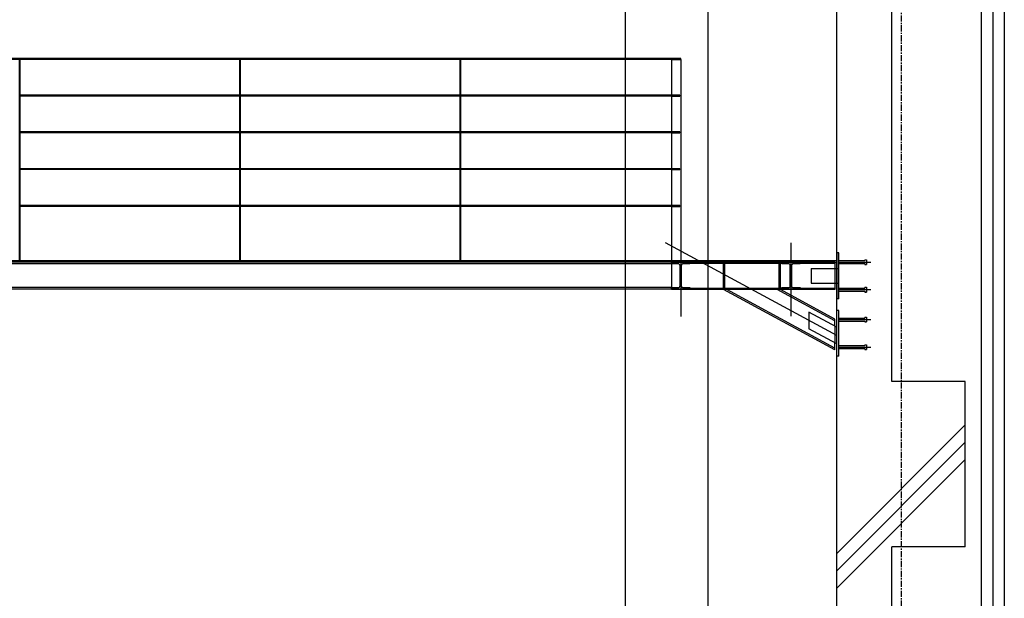
# Model space of a CAD drawing. Extents: x -81389 to 2711, y 2859 to 66740.
# Drawn here: x -49575 to -44212, y 33778 to 36927 of the extents above; entities that cross this region are included whole.
import ezdxf

# ---------------------------------------------------------------- set-up
doc = ezdxf.new("R2010")
doc.units = 0
doc.header["$LTSCALE"] = 135
doc.header["$MEASUREMENT"] = 0
for name, pattern in [('C10', [102.1, 100, -1, 0.1, -1]), ('CENTER', [4, 2.5, -0.5, 0.5, -0.5]), ('H2', [2, 1, -1]), ('H3', [3, 1.5, -1.5])]:
    doc.linetypes.add(name, pattern=pattern)
for name, color, linetype in [('9A', 9, 'H3'), ('A-ETC', 1, 'CONTINUOUS'), ('A-PATTERN2', 252, 'CONTINUOUS'), ('A-WA0', 2, 'CONTINUOUS'), ('CAT8', 8, 'CONTINUOUS'), ('CAT9', 9, 'CONTINUOUS'), ('CENTER', 1, 'CENTER'), ('E8', 8, 'CONTINUOUS'), ('E9', 9, 'CONTINUOUS'), ('I-CH', 4, 'H2'), ('L7', 7, 'CONTINUOUS'), ('S-CEN', 8, 'C10'), ('STEEL', 11, 'CONTINUOUS')]:
    doc.layers.add(name, color=color, linetype=linetype)

msp = doc.modelspace()

# ---------------------------------------------------------------- linework, layer by layer
at = {"layer": '9A'}
for p, q in [((-45134.5418143, 35607.8671246), (-45134.5418143, 35457.8671246)), ((-45112.5418143, 35615.8671246), (-44972.5418143, 35615.8671246)), ((-44972.5418143, 35620.8671246), (-44972.5418143, 35615.8671246)), ((-44972.5418143, 35620.8671246), (-44962.5418143, 35620.8671246)), ((-44962.5418143, 35620.8671246), (-44962.5418143, 35594.8671246)), ((-45112.5418143, 35599.8671246), (-44972.5418143, 35599.8671246)), ((-44972.5418143, 35599.8671246), (-44972.5418143, 35594.8671246)), ((-44972.5418143, 35594.8671246), (-44962.5418143, 35594.8671246)), ((-45112.5418143, 35465.8671246), (-44972.5418143, 35465.8671246)), ((-45112.5418143, 35449.8671246), (-44972.5418143, 35449.8671246)), ((-44972.5418143, 35470.8671246), (-44972.5418143, 35465.8671246)), ((-44972.5418143, 35470.8671246), (-44962.5418143, 35470.8671246)), ((-44972.5418143, 35449.8671246), (-44972.5418143, 35444.8671246)), ((-44962.5418143, 35470.8671246), (-44962.5418143, 35444.8671246)), ((-45112.5418143, 35407.8671246), (-45124.5418143, 35407.8671246)), ((-44972.5418143, 35444.8671246), (-44962.5418143, 35444.8671246)), ((-45112.5418143, 35303.089806), (-44972.5418143, 35303.089806)), ((-45112.5418143, 35287.089806), (-44972.5418143, 35287.089806)), ((-44972.5418143, 35308.089806), (-44972.5418143, 35303.089806)), ((-44972.5418143, 35308.089806), (-44962.5418143, 35308.089806)), ((-44972.5418143, 35287.089806), (-44972.5418143, 35282.089806)), ((-44962.5418143, 35308.089806), (-44962.5418143, 35282.089806)), ((-45134.5418143, 35259.417916), (-45134.5418143, 35168.1282818)), ((-44972.5418143, 35282.089806), (-44962.5418143, 35282.089806)), ((-45134.5418143, 35129.8292427), (-45134.5418143, 35168.1282818)), ((-45112.5418143, 35153.089806), (-44972.5418143, 35153.089806)), ((-45112.5418143, 35137.089806), (-44972.5418143, 35137.089806)), ((-44972.5418143, 35158.089806), (-44972.5418143, 35153.089806)), ((-44972.5418143, 35158.089806), (-44962.5418143, 35158.089806)), ((-44972.5418143, 35137.089806), (-44972.5418143, 35132.089806)), ((-44972.5418143, 35132.089806), (-44962.5418143, 35132.089806)), ((-44962.5418143, 35158.089806), (-44962.5418143, 35132.089806))]:
    msp.add_line(p, q, dxfattribs=at)
at = {"layer": 'A-ETC', "color": 1}
for p, q in [((-44424.5418143, 34722.3574134), (-45124.5418143, 34022.3574134)), ((-44424.5418143, 34533.376834), (-45124.5418143, 33833.376834))]:
    msp.add_line(p, q, dxfattribs=at)
at = {"layer": 'A-ETC', "color": 4}
msp.add_line((-44424.5418143, 34627.8671237), (-45124.5418143, 33927.8671237), dxfattribs=at)
at = {"layer": 'A-PATTERN2', "color": 2}
for p, q in [((-46274.5418148, 32980.4043544), (-46274.5418147, 41750.5624912)), ((-45824.5418149, 32686.6401874), (-45824.5418149, 41750.5624912))]:
    msp.add_line(p, q, dxfattribs=at)
at = {"layer": 'A-WA0'}
for p, q in [((-45124.5418143, 31457.8671246), (-45124.5418143, 43807.8671246)), ((-44424.5418143, 34057.8671246), (-44424.5418143, 34957.8671246)), ((-44824.5418143, 31457.8671246), (-44824.5418143, 34057.8671246))]:
    msp.add_line(p, q, dxfattribs=at)
at = {"layer": 'A-WA0', "lineweight": -3}
for p, q in [((-44824.5418143, 34957.8671246), (-44824.5418143, 37657.8671246)), ((-44424.5418129, 34957.8671246), (-44824.5418143, 34957.8671246)), ((-44424.5418129, 34057.8671246), (-44824.5418143, 34057.8671246))]:
    msp.add_line(p, q, dxfattribs=at)
at = {"layer": 'CAT8'}
for p, q in [((-46024.5418134, 36716.3671246), (-53374.5418134, 36716.3671246)), ((-46024.5418134, 36711.3671246), (-53374.5418134, 36711.3671246)), ((-48377.0418134, 36516.3671246), (-49572.0418134, 36516.3671246)), ((-48377.0418134, 36511.3671246), (-49572.0418134, 36511.3671246)), ((-47177.0418134, 36516.3671246), (-48372.0418134, 36516.3671246)), ((-47177.0418134, 36511.3671246), (-48372.0418134, 36511.3671246)), ((-46024.5418134, 36516.3671246), (-47172.0418134, 36516.3671246)), ((-46024.5418134, 36511.3671246), (-47172.0418134, 36511.3671246)), ((-48377.0418134, 36316.3671246), (-49572.0418134, 36316.3671246)), ((-48377.0418134, 36311.3671246), (-49572.0418134, 36311.3671246)), ((-47177.0418134, 36316.3671246), (-48372.0418134, 36316.3671246)), ((-47177.0418134, 36311.3671246), (-48372.0418134, 36311.3671246)), ((-46024.5418134, 36316.3671246), (-47172.0418134, 36316.3671246)), ((-46024.5418134, 36311.3671246), (-47172.0418134, 36311.3671246)), ((-48377.0418134, 36116.3671246), (-49572.0418134, 36116.3671246)), ((-48377.0418134, 36111.3671246), (-49572.0418134, 36111.3671246)), ((-47177.0418134, 36116.3671246), (-48372.0418134, 36116.3671246)), ((-47177.0418134, 36111.3671246), (-48372.0418134, 36111.3671246)), ((-46024.5418134, 36116.3671246), (-47172.0418134, 36116.3671246)), ((-46024.5418134, 36111.3671246), (-47172.0418134, 36111.3671246)), ((-48377.0418134, 35916.3671246), (-49572.0418134, 35916.3671246)), ((-48377.0418134, 35911.3671246), (-49572.0418134, 35911.3671246)), ((-47177.0418134, 35916.3671246), (-48372.0418134, 35916.3671246)), ((-47177.0418134, 35911.3671246), (-48372.0418134, 35911.3671246)), ((-46024.5418134, 35916.3671246), (-47172.0418134, 35916.3671246)), ((-46024.5418134, 35911.3671246), (-47172.0418134, 35911.3671246)), ((-46024.5418134, 35613.8671246), (-53374.5418134, 35613.8671246))]:
    msp.add_line(p, q, dxfattribs=at)
at = {"layer": 'CAT9'}
for p, q in [((-46024.5418134, 35607.8671246), (-53374.5418134, 35607.8671246)), ((-46024.5418134, 35598.8671246), (-53374.5418134, 35598.8671246)), ((-46024.5418134, 35468.8671246), (-53374.5418134, 35468.8671246)), ((-46024.5418134, 35459.8671246), (-53374.5418134, 35459.8671246))]:
    msp.add_line(p, q, dxfattribs=at)
at = {"layer": 'CENTER', "ltscale": 0.1}
msp.add_line((-44774.5418134, 52232.9819955), (-44774.5418134, 9077.4259178), dxfattribs=at)
at = {"layer": 'E8'}
for points in [[(-49577.0418134, 36711.3671246), (-49577.0418134, 35613.8671246), (-49572.0418134, 35613.8671246), (-49572.0418134, 36711.3671246)], [(-48377.0418134, 36711.3671246), (-48377.0418134, 35613.8671246), (-48372.0418134, 35613.8671246), (-48372.0418134, 36711.3671246)], [(-47177.0418134, 36711.3671246), (-47177.0418134, 35613.8671246), (-47172.0418134, 35613.8671246), (-47172.0418134, 36711.3671246)]]:
    msp.add_lwpolyline(points, close=True, dxfattribs=at)
at = {"layer": 'E9'}
for p, q in [((-46024.5418134, 36711.3671246), (-46024.5418134, 35613.8671246)), ((-45974.5418134, 36711.3671246), (-45974.5418134, 35613.8671246)), ((-45134.5418143, 35607.8671246), (-46024.5418134, 35607.8671246)), ((-46024.5418134, 35607.8671246), (-46024.5418134, 35606.0250193)), ((-45112.5418143, 35657.8671246), (-45124.5418143, 35657.8671246)), ((-45124.5418143, 35657.8671246), (-45124.5418143, 35407.8671246)), ((-45112.5418143, 35407.8671246), (-45112.5418143, 35657.8671246)), ((-46024.5418134, 35597.8671246), (-46024.5418134, 35467.8671246)), ((-45424.5418134, 35600.8671246), (-45924.5418134, 35600.8671246)), ((-45741.4118956, 35464.8671246), (-45741.4118956, 35600.8671246)), ((-45733.4118956, 35464.8671246), (-45733.4118956, 35600.8671246)), ((-45438.1717313, 35464.8671246), (-45438.1717313, 35600.8671246)), ((-45430.1717312, 35464.8671246), (-45430.1717312, 35600.8671246)), ((-45134.5418143, 35600.8671246), (-45324.5418134, 35600.8671246)), ((-45264.5418143, 35572.8671246), (-45264.5418143, 35492.8671246)), ((-45264.5418143, 35572.8671246), (-45112.5418143, 35572.8671246)), ((-46024.5418134, 35458.8671246), (-46024.5418134, 35457.8671246)), ((-45134.5418143, 35457.8671246), (-46024.5418134, 35457.8671246)), ((-45424.5418134, 35464.8671246), (-45924.5418134, 35464.8671246)), ((-45134.5418143, 35129.8292427), (-45741.4118956, 35457.8671246)), ((-45134.5418143, 35140.0599274), (-45722.4851289, 35457.8671246)), ((-45134.5418143, 35287.8364847), (-45449.098498, 35457.8671246)), ((-45134.5418143, 35298.0671694), (-45430.1717312, 35457.8671246)), ((-45134.5418143, 35464.8671246), (-45324.5418134, 35464.8671246)), ((-45264.5418143, 35492.8671246), (-45112.5418143, 35492.8671246)), ((-45124.5418143, 35095.089806), (-45124.5418143, 35345.089806)), ((-45112.5418143, 35345.089806), (-45124.5418143, 35345.089806)), ((-45112.5418143, 35095.089806), (-45112.5418143, 35345.089806)), ((-45276.5418143, 35336.1746728), (-45276.5418143, 35245.2352529)), ((-45124.5418143, 35254.0125106), (-45276.5418143, 35336.1746728)), ((-45134.5418143, 35259.417916), (-45134.5418143, 35298.0671694)), ((-45124.5418143, 35163.0730907), (-45276.5418143, 35245.2352529)), ((-45112.5418143, 35095.089806), (-45124.5418143, 35095.089806))]:
    msp.add_line(p, q, dxfattribs=at)
at = {"layer": 'I-CH'}
msp.add_arc((-48487.5773212, 41052.3961423), 7570.1654009, 228.64935688935, 271.85060332259, dxfattribs=at)
at = {"layer": 'L7', "color": 2}
msp.add_line((-44274.5418129, 48467.3095517), (-44274.5418129, 31757.8671246), dxfattribs=at)
msp.add_lwpolyline([(-44337.0418128, 40257.8671246), (-44212.0418128, 40257.8671246), (-44212.0418128, 31457.8671246), (-44337.0418128, 31457.8671246)], close=True, dxfattribs=at)
at = {"layer": 'S-CEN'}
for p, q in [((-45124.5418143, 35208.5428006), (-46058.1433056, 35713.1922557)), ((-45974.5418134, 35711.8671246), (-45974.5418134, 35311.8671246)), ((-45374.5418134, 35712.8671246), (-45374.5418134, 35312.8671246)), ((-45112.5418143, 35607.8671246), (-44938.9008363, 35607.8671246)), ((-45112.5418143, 35457.8671246), (-44938.9008363, 35457.8671246)), ((-45112.5418143, 35295.089806), (-44938.9008363, 35295.089806)), ((-45112.5418143, 35145.089806), (-44938.9008363, 35145.089806))]:
    msp.add_line(p, q, dxfattribs=at)
at = {"layer": 'STEEL'}
for points in [[(-46024.5418134, 36711.3671246), (-45974.5418134, 36711.3671246), (-45974.5418134, 36716.3671246), (-46024.5418134, 36716.3671246)], [(-46019.5418134, 36511.3671246), (-45979.5418134, 36511.3671246), (-45979.5418134, 36516.3671246), (-46019.5418134, 36516.3671246)], [(-46019.5418134, 36311.3671246), (-45979.5418134, 36311.3671246), (-45979.5418134, 36316.3671246), (-46019.5418134, 36316.3671246)], [(-46019.5418134, 36111.3671246), (-45979.5418134, 36111.3671246), (-45979.5418134, 36116.3671246), (-46019.5418134, 36116.3671246)], [(-46019.5418134, 35911.3671246), (-45979.5418134, 35911.3671246), (-45979.5418134, 35916.3671246), (-46019.5418134, 35916.3671246)], [(-46024.5418134, 35607.8671246), (-45124.5418143, 35607.8671246), (-45124.5418143, 35613.8671246), (-46024.5418134, 35613.8671246)]]:
    msp.add_lwpolyline(points, close=True, dxfattribs=at)
for points in [[(-45960.5418134, 35468.8671246), (-45924.5418134, 35468.8671246), (-45924.5418134, 35459.8671246), (-46024.5418134, 35459.8671246), (-46024.5418134, 35468.8671246), (-45988.5418134, 35468.8671246, 0.4142135624), (-45977.5418134, 35479.8671246), (-45977.5418134, 35587.8671246, 0.4142135624), (-45988.5418134, 35598.8671246), (-46024.5418134, 35598.8671246), (-46024.5418134, 35607.8671246), (-45924.5418134, 35607.8671246), (-45924.5418134, 35598.8671246), (-45960.5418134, 35598.8671246, 0.4142135624), (-45971.5418134, 35587.8671246), (-45971.5418134, 35479.8671246, 0.4142135624)], [(-45360.5418134, 35468.8671246), (-45324.5418134, 35468.8671246), (-45324.5418134, 35459.8671246), (-45424.5418134, 35459.8671246), (-45424.5418134, 35468.8671246), (-45388.5418134, 35468.8671246, 0.4142135624), (-45377.5418134, 35479.8671246), (-45377.5418134, 35587.8671246, 0.4142135624), (-45388.5418134, 35598.8671246), (-45424.5418134, 35598.8671246), (-45424.5418134, 35607.8671246), (-45324.5418134, 35607.8671246), (-45324.5418134, 35598.8671246), (-45360.5418134, 35598.8671246, 0.4142135624), (-45371.5418134, 35587.8671246), (-45371.5418134, 35479.8671246, 0.4142135624)]]:
    msp.add_lwpolyline(points, format="xyb", close=True, dxfattribs=at)

doc.saveas('drawing.dxf')
